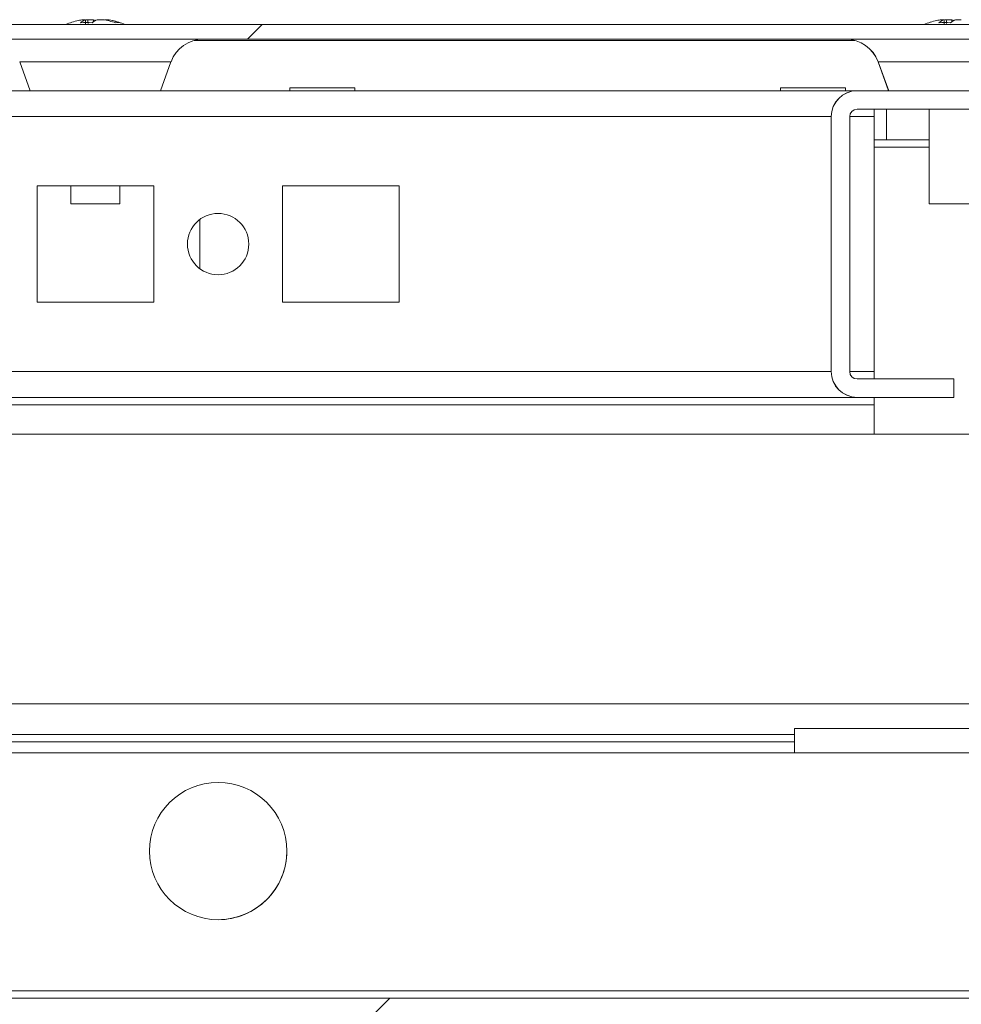
# Model space of a CAD drawing. Units: millimetres. Extents: x -3786 to 4614, y -3385 to 2555.
# Drawn here: x -2638 to -2561, y 1929 to 2009 of the extents above; entities that cross this region are included whole.
import ezdxf

# ---------------------------------------------------------------- set-up
doc = ezdxf.new("R2010")
doc.units = ezdxf.units.MM
doc.header["$LTSCALE"] = 5
pattern_1 = [(45, (-4709.78, 994.5), (-134.704, 134.704), []), (45, (-4619.98, 994.5), (-134.704, 134.704), [])]

msp = doc.modelspace()

# ---------------------------------------------------------------- hatches: boundary and pattern name
at = {"linetype": 'Continuous', "lineweight": 18}
h = msp.add_hatch(dxfattribs=at)
h.set_pattern_fill('ANSI32', scale=20, style=0)
h.set_pattern_definition(pattern_1)
edge = h.paths.add_edge_path(flags=0)
edge.add_line((-2534.922, 2007.362), (-2535.843, 2007.362))
edge.add_line((-2535.843, 2007.362), (-2535.843, 2006.162))
edge.add_line((-2535.843, 2006.162), (-2534.922, 2006.162))
edge.add_arc((-2534.922, 2005.562), 0.6, 80, 90, ccw=False)
edge.add_line((-2534.818, 2006.153), (-2522.34, 2003.953))
edge.add_ellipse((-2522.123, 2005.184), major_axis=(1.25, 0), ratio=1, start_angle=260, end_angle=440)
edge.add_line((-2521.906, 2006.415), (-2534.384, 2008.615))
edge.add_ellipse((-2534.697, 2006.842), major_axis=(1.8, 0), ratio=1, start_angle=80, end_angle=90)
edge.add_line((-2534.697, 2008.642), (-2908.538, 2008.642))
edge.add_ellipse((-2908.538, 2006.842), major_axis=(1.8, 0), ratio=1, start_angle=90, end_angle=100)
edge.add_line((-2908.85, 2008.615), (-2921.328, 2006.415))
edge.add_ellipse((-2921.111, 2005.184), major_axis=(-1.25, 0), ratio=1, start_angle=280, end_angle=460)
edge.add_line((-2920.894, 2003.953), (-2908.416, 2006.153))
edge.add_arc((-2908.312, 2005.562), 0.6, 90, 100, ccw=False)
edge.add_line((-2908.312, 2006.162), (-2907.391, 2006.162))
edge.add_line((-2907.391, 2006.162), (-2907.391, 2007.362))
edge.add_line((-2907.391, 2007.362), (-2908.312, 2007.362))
edge.add_ellipse((-2908.312, 2005.562), major_axis=(1.8, 0), ratio=1, start_angle=90, end_angle=100)
edge.add_line((-2908.624, 2007.335), (-2921.102, 2005.135))
edge.add_arc((-2921.111, 2005.184), 0.05, 100, 280, ccw=False)
edge.add_line((-2921.12, 2005.233), (-2908.642, 2007.433))
edge.add_arc((-2908.538, 2006.842), 0.6, 90, 100, ccw=False)
edge.add_line((-2908.538, 2007.442), (-2908.482, 2007.442))
edge.add_line((-2908.482, 2007.442), (-2534.753, 2007.442))
edge.add_line((-2534.753, 2007.442), (-2534.697, 2007.442))
edge.add_arc((-2534.697, 2006.842), 0.6, 80, 90, ccw=False)
edge.add_line((-2534.593, 2007.433), (-2522.115, 2005.233))
edge.add_arc((-2522.123, 2005.184), 0.05, -100, 80, ccw=False)
edge.add_line((-2522.132, 2005.135), (-2534.61, 2007.335))
edge.add_ellipse((-2534.922, 2005.562), major_axis=(-1.8, 0), ratio=1, start_angle=260, end_angle=270)
h = msp.add_hatch(dxfattribs=at)
h.set_pattern_fill('ANSI32', scale=20, style=0)
h.set_pattern_definition(pattern_1)
edge = h.paths.add_edge_path(flags=0)
edge.add_line((-2571.607, 2001.132), (-2571.607, 1980.332))
edge.add_ellipse((-2569.507, 1980.332), major_axis=(-2.1, 0), ratio=1, start_angle=360, end_angle=450)
edge.add_line((-2569.507, 1978.232), (-2561.607, 1978.232))
edge.add_line((-2561.607, 1978.232), (-2561.607, 1979.732))
edge.add_line((-2561.607, 1979.732), (-2569.507, 1979.732))
edge.add_arc((-2569.507, 1980.332), 0.6, 180, 270, ccw=False)
edge.add_line((-2570.107, 1980.332), (-2570.107, 2001.132))
edge.add_arc((-2569.507, 2001.132), 0.6, 90, 180, ccw=False)
edge.add_line((-2569.507, 2001.732), (-2523.707, 2001.732))
edge.add_arc((-2523.707, 2001.132), 0.6, 0, 90, ccw=False)
edge.add_line((-2523.107, 2001.132), (-2523.107, 1955.332))
edge.add_arc((-2523.707, 1955.332), 0.6, 270, 360, ccw=False)
edge.add_line((-2523.707, 1954.732), (-2544.507, 1954.732))
edge.add_arc((-2544.507, 1955.332), 0.6, 180, 270, ccw=False)
edge.add_line((-2545.107, 1955.332), (-2545.107, 1963.232))
edge.add_line((-2545.107, 1963.232), (-2546.607, 1963.232))
edge.add_line((-2546.607, 1963.232), (-2546.607, 1955.332))
edge.add_ellipse((-2544.507, 1955.332), major_axis=(2.1, 0), ratio=1, start_angle=180, end_angle=270)
edge.add_line((-2544.507, 1953.232), (-2523.707, 1953.232))
edge.add_ellipse((-2523.707, 1955.332), major_axis=(2.1, 0), ratio=1, start_angle=270, end_angle=360)
edge.add_line((-2521.607, 1955.332), (-2521.607, 2001.132))
edge.add_ellipse((-2523.707, 2001.132), major_axis=(2.1, 0), ratio=1, start_angle=360, end_angle=450)
edge.add_line((-2523.707, 2003.232), (-2569.507, 2003.232))
edge.add_ellipse((-2569.507, 2001.132), major_axis=(-2.1, 0), ratio=1, start_angle=270, end_angle=360)
h = msp.add_hatch(dxfattribs=at)
h.set_pattern_fill('ANSI32', scale=20, style=0)
h.set_pattern_definition(pattern_1)
edge = h.paths.add_edge_path(flags=0)
edge.add_line((-2549.207, 1951.232), (-2574.607, 1951.232))
edge.add_line((-2574.607, 1951.232), (-2574.607, 1949.232))
edge.add_line((-2574.607, 1949.232), (-2549.207, 1949.232))
edge.add_arc((-2549.207, 1948.632), 0.6, 0, 90, ccw=False)
edge.add_line((-2548.607, 1948.632), (-2548.607, 1929.832))
edge.add_arc((-2549.207, 1929.832), 0.6, 270, 360, ccw=False)
edge.add_line((-2549.207, 1929.232), (-2894.007, 1929.232))
edge.add_arc((-2894.007, 1929.832), 0.6, 180, 270, ccw=False)
edge.add_line((-2894.607, 1929.832), (-2894.607, 1948.632))
edge.add_arc((-2894.007, 1948.632), 0.6, 90, 180, ccw=False)
edge.add_line((-2894.007, 1949.232), (-2868.607, 1949.232))
edge.add_line((-2868.607, 1949.232), (-2868.607, 1951.232))
edge.add_line((-2868.607, 1951.232), (-2894.007, 1951.232))
edge.add_ellipse((-2894.007, 1948.632), major_axis=(2.6, 0), ratio=1, start_angle=90, end_angle=180)
edge.add_line((-2896.607, 1948.632), (-2896.607, 1929.832))
edge.add_ellipse((-2894.007, 1929.832), major_axis=(2.6, 0), ratio=1, start_angle=180, end_angle=270)
edge.add_line((-2894.007, 1927.232), (-2549.207, 1927.232))
edge.add_ellipse((-2549.207, 1929.832), major_axis=(-2.6, 0), ratio=1, start_angle=90, end_angle=180)
edge.add_line((-2546.607, 1929.832), (-2546.607, 1948.632))
edge.add_ellipse((-2549.207, 1948.632), major_axis=(-2.6, 0), ratio=1, start_angle=180, end_angle=270)

# ---------------------------------------------------------------- linework, layer by layer
at = {"color": 7, "linetype": 'Continuous', "lineweight": 18}
for p, q in [((-2534.697, 2008.642, -268.173), (-2908.538, 2008.642, -268.173)), ((-2632.62, 2009.032, -268.173), (-2632.425, 2009.032, -268.173)), ((-2631.778, 2009.032, -268.173), (-2632.237, 2009.032, -268.173)), ((-2631.778, 2009.032, -268.173), (-2631.784, 2008.842, -268.173)), ((-2631.469, 2009.032, -268.173), (-2631.01, 2009.032, -268.173)), ((-2630.626, 2009.032, -268.173), (-2630.822, 2009.032, -268.173)), ((-2562.619, 2009.032, -268.173), (-2562.614, 2009.032, -268.173)), ((-2562.614, 2009.032, -268.173), (-2562.419, 2009.032, -268.173)), ((-2561.772, 2009.032, -268.173), (-2562.231, 2009.032, -268.173)), ((-2561.772, 2009.032, -268.173), (-2561.778, 2008.842, -268.173)), ((-2561.463, 2009.032, -268.173), (-2561.004, 2009.032, -268.173)), ((-2534.753, 2007.443, -268.173), (-2908.482, 2007.443, -268.173)), ((-2623.564, 2007.343, -268.173), (-2569.681, 2007.343, -268.173)), ((-2637.793, 2005.6, -268.173), (-2636.931, 2003.232, -268.173)), ((-2626.316, 2003.232, -268.173), (-2625.454, 2005.6, -268.173)), ((-2567.792, 2005.6, -268.173), (-2566.93, 2003.232, -268.173)), ((-2567.787, 2005.6, -268.173), (-2566.925, 2003.232, -268.173)), ((-2615.76, 2003.482, -268.173), (-2615.76, 2003.232, -268.173)), ((-2615.76, 2003.482, -268.173), (-2610.46, 2003.482, -268.173)), ((-2610.46, 2003.232, -268.173), (-2610.46, 2003.482, -268.173)), ((-2575.76, 2003.482, -268.173), (-2575.76, 2003.232, -268.173)), ((-2575.76, 2003.482, -268.173), (-2570.46, 2003.482, -268.173)), ((-2570.46, 2003.232, -268.173), (-2570.46, 2003.482, -268.173)), ((-2569.51, 2003.232, -268.173), (-2873.707, 2003.232, -268.173)), ((-2569.507, 2003.232, -268.173), (-2569.51, 2003.232, -268.173)), ((-2569.507, 2003.232, -268.173), (-2523.707, 2003.232, -268.173)), ((-2571.607, 2001.132, -268.173), (-2571.61, 2001.132, -268.173)), ((-2571.61, 1993.232, -268.173), (-2571.61, 2001.132, -268.173)), ((-2571.607, 1980.332, -268.173), (-2571.607, 2001.132, -268.173)), ((-2570.107, 2001.132, -268.173), (-2570.107, 1980.332, -268.173)), ((-2523.707, 2001.732, -268.173), (-2569.507, 2001.732, -268.173)), ((-2568.11, 2001.132, -268.173), (-2568.11, 2001.732, -268.173)), ((-2568.11, 2001.132, -268.173), (-2568.11, 1980.332, -268.173)), ((-2567.11, 2001.732, -268.173), (-2567.11, 1999.232, -268.173)), ((-2567.11, 2001.732, -268.173), (-2567.11, 1999.232, -268.173)), ((-2563.622, 2001.732, -268.173), (-2563.622, 1994.011, -268.173)), ((-2563.617, 2001.732, -268.173), (-2563.617, 1994.011, -268.173)), ((-2568.11, 1999.232, -268.173), (-2567.11, 1999.232, -268.173)), ((-2567.11, 1999.232, -268.173), (-2567.11, 1999.232, -268.173)), ((-2567.11, 1999.232, -268.173), (-2563.622, 1999.232, -268.173)), ((-2626.86, 1995.482, -268.173), (-2636.36, 1995.482, -268.173)), ((-2636.36, 1995.482, -268.173), (-2636.36, 1985.982, -268.173)), ((-2633.623, 1995.482, -268.173), (-2633.623, 1994.011, -268.173)), ((-2629.623, 1994.011, -268.173), (-2629.623, 1995.482, -268.173)), ((-2626.86, 1985.982, -268.173), (-2626.86, 1995.482, -268.173)), ((-2626.86, 1985.982, -268.173), (-2626.86, 1995.482, -268.173)), ((-2626.86, 1995.482, -268.173), (-2626.86, 1995.482, -268.173)), ((-2606.86, 1995.482, -268.173), (-2616.36, 1995.482, -268.173)), ((-2616.36, 1995.482, -268.173), (-2616.36, 1985.982, -268.173)), ((-2606.86, 1985.982, -268.173), (-2606.86, 1995.482, -268.173)), ((-2606.86, 1985.982, -268.173), (-2606.86, 1995.482, -268.173)), ((-2606.86, 1995.482, -268.173), (-2606.86, 1995.482, -268.173)), ((-2571.61, 1985.982, -268.173), (-2571.61, 1995.482, -268.173)), ((-2571.61, 1995.482, -268.173), (-2571.61, 1995.482, -268.173)), ((-2571.61, 1995.482, -268.173), (-2571.61, 1985.982, -268.173)), ((-2571.61, 1985.982, -268.173), (-2571.61, 1995.482, -268.173)), ((-2571.61, 1995.482, -268.173), (-2571.61, 1995.482, -268.173)), ((-2571.61, 1995.482, -268.173), (-2571.61, 1985.982, -268.173)), ((-2571.608, 1995.482, -268.173), (-2571.609, 1995.482, -268.173)), ((-2571.609, 1995.482, -268.173), (-2571.609, 1985.982, -268.173)), ((-2571.609, 1985.982, -268.173), (-2571.609, 1995.482, -268.173)), ((-2571.609, 1995.482, -268.173), (-2571.609, 1995.482, -268.173)), ((-2571.609, 1995.482, -268.173), (-2571.609, 1985.982, -268.173)), ((-2571.609, 1985.982, -268.173), (-2571.609, 1995.482, -268.173)), ((-2571.609, 1995.482, -268.173), (-2571.609, 1995.482, -268.173)), ((-2571.609, 1995.482, -268.173), (-2571.609, 1985.982, -268.173)), ((-2571.609, 1985.982, -268.173), (-2571.609, 1995.482, -268.173)), ((-2571.609, 1995.482, -268.173), (-2571.609, 1995.482, -268.173)), ((-2571.609, 1995.482, -268.173), (-2571.609, 1985.982, -268.173)), ((-2571.609, 1985.982, -268.173), (-2571.609, 1995.482, -268.173)), ((-2571.609, 1995.482, -268.173), (-2571.609, 1995.482, -268.173)), ((-2571.609, 1995.482, -268.173), (-2571.609, 1985.982, -268.173)), ((-2571.609, 1985.982, -268.173), (-2571.609, 1995.482, -268.173)), ((-2571.609, 1995.482, -268.173), (-2571.609, 1995.482, -268.173)), ((-2571.609, 1995.482, -268.173), (-2571.609, 1985.982, -268.173)), ((-2571.609, 1985.982, -268.173), (-2571.609, 1995.482, -268.173)), ((-2571.609, 1995.482, -268.173), (-2571.609, 1995.482, -268.173)), ((-2571.609, 1995.482, -268.173), (-2571.609, 1985.982, -268.173)), ((-2571.607, 1995.482, -268.173), (-2571.608, 1995.482, -268.173)), ((-2571.608, 1995.482, -268.173), (-2571.608, 1985.982, -268.173)), ((-2571.608, 1985.982, -268.173), (-2571.608, 1995.482, -268.173)), ((-2571.608, 1995.482, -268.173), (-2571.608, 1995.482, -268.173)), ((-2571.608, 1995.482, -268.173), (-2571.608, 1985.982, -268.173)), ((-2571.608, 1985.982, -268.173), (-2571.608, 1995.482, -268.173)), ((-2571.608, 1995.482, -268.173), (-2571.608, 1995.482, -268.173)), ((-2571.608, 1995.482, -268.173), (-2571.608, 1985.982, -268.173)), ((-2571.608, 1985.982, -268.173), (-2571.608, 1995.482, -268.173)), ((-2571.608, 1995.482, -268.173), (-2571.608, 1995.482, -268.173)), ((-2571.608, 1995.482, -268.173), (-2571.608, 1985.982, -268.173)), ((-2571.608, 1985.982, -268.173), (-2571.608, 1995.482, -268.173)), ((-2571.608, 1995.482, -268.173), (-2571.608, 1995.482, -268.173)), ((-2571.608, 1995.482, -268.173), (-2571.608, 1985.982, -268.173)), ((-2571.608, 1985.982, -268.173), (-2571.608, 1995.482, -268.173)), ((-2571.608, 1995.482, -268.173), (-2571.608, 1995.482, -268.173)), ((-2571.608, 1995.482, -268.173), (-2571.608, 1985.982, -268.173)), ((-2571.608, 1985.982, -268.173), (-2571.608, 1995.482, -268.173)), ((-2571.608, 1995.482, -268.173), (-2571.608, 1995.482, -268.173)), ((-2571.608, 1995.482, -268.173), (-2571.608, 1985.982, -268.173)), ((-2571.608, 1985.982, -268.173), (-2571.608, 1995.482, -268.173)), ((-2571.607, 1985.982, -268.173), (-2571.607, 1995.482, -268.173)), ((-2571.607, 1995.482, -268.173), (-2571.607, 1995.482, -268.173)), ((-2571.607, 1995.482, -268.173), (-2571.607, 1985.982, -268.173)), ((-2571.607, 1985.982, -268.173), (-2571.607, 1995.482, -268.173)), ((-2571.607, 1995.482, -268.173), (-2571.607, 1995.482, -268.173)), ((-2571.607, 1995.482, -268.173), (-2571.607, 1985.982, -268.173)), ((-2571.607, 1985.982, -268.173), (-2571.607, 1995.482, -268.173)), ((-2571.607, 1995.482, -268.173), (-2571.607, 1995.482, -268.173)), ((-2571.607, 1995.482, -268.173), (-2571.607, 1985.982, -268.173)), ((-2571.607, 1985.982, -268.173), (-2571.607, 1995.482, -268.173)), ((-2571.607, 1995.482, -268.173), (-2571.607, 1995.482, -268.173)), ((-2571.607, 1995.482, -268.173), (-2571.607, 1985.982, -268.173)), ((-2571.607, 1985.982, -268.173), (-2571.607, 1995.482, -268.173)), ((-2633.623, 1994.011, -268.173), (-2632.369, 1994.011, -268.173)), ((-2632.369, 1994.011, -268.173), (-2629.623, 1994.011, -268.173)), ((-2563.622, 1994.011, -268.173), (-2563.617, 1994.011, -268.173)), ((-2563.617, 1994.011, -268.173), (-2562.363, 1994.011, -268.173)), ((-2562.363, 1994.011, -268.173), (-2559.617, 1994.011, -268.173)), ((-2623.11, 1988.732, -268.173), (-2623.11, 1992.732, -268.173)), ((-2623.11, 1988.732, -268.173), (-2623.11, 1992.732, -268.173)), ((-2623.11, 1988.732, -268.173), (-2623.11, 1992.732, -268.173)), ((-2623.11, 1992.732, -268.173), (-2623.11, 1988.732, -268.173)), ((-2571.61, 1980.332, -268.173), (-2571.61, 1988.232, -268.173)), ((-2636.36, 1985.982, -268.173), (-2626.86, 1985.982, -268.173)), ((-2626.86, 1985.982, -268.173), (-2626.86, 1985.982, -268.173)), ((-2616.36, 1985.982, -268.173), (-2606.86, 1985.982, -268.173)), ((-2606.86, 1985.982, -268.173), (-2606.86, 1985.982, -268.173)), ((-2571.61, 1985.982, -268.173), (-2571.61, 1985.982, -268.173)), ((-2571.61, 1985.982, -268.173), (-2571.61, 1985.982, -268.173)), ((-2571.609, 1985.982, -268.173), (-2571.608, 1985.982, -268.173)), ((-2571.609, 1985.982, -268.173), (-2571.609, 1985.982, -268.173)), ((-2571.609, 1985.982, -268.173), (-2571.609, 1985.982, -268.173)), ((-2571.609, 1985.982, -268.173), (-2571.609, 1985.982, -268.173)), ((-2571.609, 1985.982, -268.173), (-2571.609, 1985.982, -268.173)), ((-2571.609, 1985.982, -268.173), (-2571.609, 1985.982, -268.173)), ((-2571.609, 1985.982, -268.173), (-2571.609, 1985.982, -268.173)), ((-2571.608, 1985.982, -268.173), (-2571.607, 1985.982, -268.173)), ((-2571.608, 1985.982, -268.173), (-2571.608, 1985.982, -268.173)), ((-2571.608, 1985.982, -268.173), (-2571.608, 1985.982, -268.173)), ((-2571.608, 1985.982, -268.173), (-2571.608, 1985.982, -268.173)), ((-2571.608, 1985.982, -268.173), (-2571.608, 1985.982, -268.173)), ((-2571.608, 1985.982, -268.173), (-2571.608, 1985.982, -268.173)), ((-2571.608, 1985.982, -268.173), (-2571.608, 1985.982, -268.173)), ((-2571.607, 1985.982, -268.173), (-2571.607, 1985.982, -268.173)), ((-2571.607, 1985.982, -268.173), (-2571.607, 1985.982, -268.173)), ((-2571.607, 1985.982, -268.173), (-2571.607, 1985.982, -268.173)), ((-2571.607, 1985.982, -268.173), (-2571.607, 1985.982, -268.173)), ((-2571.607, 1980.332, -268.173), (-2571.61, 1980.332, -268.173)), ((-2568.11, 1979.732, -268.173), (-2568.11, 1980.332, -268.173)), ((-2569.507, 1979.732, -268.173), (-2561.607, 1979.732, -268.173)), ((-2561.607, 1979.732, -268.173), (-2561.607, 1978.232, -268.173)), ((-2873.707, 1978.232, -268.173), (-2569.51, 1978.232, -268.173)), ((-2602.55, 1978.232, -268.173), (-2602.55, 1978.232, -268.173)), ((-2569.507, 1978.232, -268.173), (-2569.51, 1978.232, -268.173)), ((-2561.607, 1978.232, -268.173), (-2569.507, 1978.232, -268.173)), ((-2568.11, 1977.632, -268.173), (-2875.11, 1977.632, -268.173)), ((-2568.11, 1975.232, -268.173), (-2568.11, 1977.632, -268.173)), ((-2548.11, 1975.232, -268.173), (-2892.11, 1975.232, -268.173)), ((-2546.61, 1953.232, -268.173), (-2896.609, 1953.232, -268.173)), ((-2574.61, 1950.732, -268.173), (-2868.607, 1950.732, -268.173)), ((-2574.607, 1951.232, -268.173), (-2574.61, 1951.232, -268.173)), ((-2574.61, 1950.732, -268.173), (-2574.61, 1949.232, -268.173)), ((-2574.607, 1951.232, -268.173), (-2574.607, 1949.232, -268.173)), ((-2574.607, 1951.232, -268.173), (-2549.207, 1951.232, -268.173)), ((-2868.607, 1949.232, -268.173), (-2574.61, 1949.232, -268.173)), ((-2574.607, 1949.232, -268.173), (-2574.61, 1949.232, -268.173)), ((-2574.607, 1949.232, -268.173), (-2549.207, 1949.232, -268.173)), ((-2550.21, 1929.832, -268.173), (-2893.01, 1929.832, -268.173)), ((-2549.207, 1929.232, -268.173), (-2894.007, 1929.232, -268.173))]:
    msp.add_line(p, q, dxfattribs=at)
at = {"color": 8, "linetype": 'Continuous', "lineweight": 18}
for p, q in [((-2637.793, 2005.6, -268.173), (-2625.454, 2005.6, -268.173)), ((-2567.787, 2005.6, -268.173), (-2567.792, 2005.6, -268.173)), ((-2567.787, 2005.6, -268.173), (-2555.448, 2005.6, -268.173)), ((-2571.61, 2001.132, -268.173), (-2871.607, 2001.132, -268.173)), ((-2568.11, 2001.132, -268.173), (-2570.107, 2001.132, -268.173)), ((-2568.11, 1998.632, -268.173), (-2563.622, 1998.632, -268.173)), ((-2571.61, 1980.332, -268.173), (-2871.607, 1980.332, -268.173)), ((-2568.11, 1980.332, -268.173), (-2570.107, 1980.332, -268.173)), ((-2574.61, 1950.132, -268.173), (-2868.607, 1950.132, -268.173))]:
    msp.add_line(p, q, dxfattribs=at)
at = {"color": 7, "linetype": 'Continuous', "lineweight": 18, "elevation": -268.173, "flags": 128}
for points in [[(-2632.237, 2009.032), (-2632.368, 2009.011), (-2632.426, 2009.001)], [(-2562.236, 2009.032), (-2562.367, 2009.011), (-2562.42, 2009.002)], [(-2562.231, 2009.032), (-2562.362, 2009.011), (-2562.42, 2009.001)], [(-2571.61, 1988.232), (-2571.61, 1988.383), (-2571.61, 1988.817), (-2571.61, 1989.482), (-2571.61, 1990.298), (-2571.61, 1991.166), (-2571.61, 1991.982), (-2571.61, 1992.647), (-2571.61, 1993.081), (-2571.61, 1993.232)], [(-2571.61, 1988.232), (-2571.61, 1988.383), (-2571.61, 1988.817), (-2571.61, 1989.482), (-2571.61, 1990.298), (-2571.61, 1991.166), (-2571.61, 1991.982), (-2571.61, 1992.647), (-2571.61, 1993.081), (-2571.61, 1993.232), (-2571.61, 1993.081), (-2571.61, 1992.647), (-2571.61, 1991.982), (-2571.61, 1991.166), (-2571.61, 1990.298), (-2571.61, 1989.482), (-2571.61, 1988.817), (-2571.61, 1988.383), (-2571.61, 1988.232)], [(-2571.609, 1988.232), (-2571.609, 1988.383), (-2571.609, 1988.817), (-2571.609, 1989.482), (-2571.609, 1990.298), (-2571.609, 1991.166), (-2571.609, 1991.982), (-2571.609, 1992.647), (-2571.609, 1993.081), (-2571.609, 1993.232), (-2571.609, 1993.081), (-2571.609, 1992.647), (-2571.609, 1991.982), (-2571.609, 1991.166), (-2571.609, 1990.298), (-2571.609, 1989.482), (-2571.609, 1988.817), (-2571.609, 1988.383), (-2571.609, 1988.232)], [(-2571.609, 1988.232), (-2571.609, 1988.383), (-2571.609, 1988.817), (-2571.609, 1989.482), (-2571.609, 1990.298), (-2571.609, 1991.166), (-2571.609, 1991.982), (-2571.609, 1992.647), (-2571.609, 1993.081), (-2571.609, 1993.232), (-2571.609, 1993.081), (-2571.609, 1992.647), (-2571.609, 1991.982), (-2571.609, 1991.166), (-2571.609, 1990.298), (-2571.609, 1989.482), (-2571.609, 1988.817), (-2571.609, 1988.383), (-2571.609, 1988.232)], [(-2571.609, 1988.232), (-2571.609, 1988.383), (-2571.609, 1988.817), (-2571.609, 1989.482), (-2571.609, 1990.298), (-2571.609, 1991.166), (-2571.609, 1991.982), (-2571.609, 1992.647), (-2571.609, 1993.081), (-2571.609, 1993.232), (-2571.609, 1993.081), (-2571.609, 1992.647), (-2571.609, 1991.982), (-2571.609, 1991.166), (-2571.609, 1990.298), (-2571.609, 1989.482), (-2571.609, 1988.817), (-2571.609, 1988.383), (-2571.609, 1988.232)], [(-2571.609, 1988.232), (-2571.609, 1988.383), (-2571.609, 1988.817), (-2571.609, 1989.482), (-2571.609, 1990.298), (-2571.609, 1991.166), (-2571.609, 1991.982), (-2571.609, 1992.647), (-2571.609, 1993.081), (-2571.609, 1993.232), (-2571.609, 1993.081), (-2571.609, 1992.647), (-2571.609, 1991.982), (-2571.609, 1991.166), (-2571.609, 1990.298), (-2571.609, 1989.482), (-2571.609, 1988.817), (-2571.609, 1988.383), (-2571.609, 1988.232)], [(-2571.609, 1988.232), (-2571.609, 1988.383), (-2571.609, 1988.817), (-2571.609, 1989.482), (-2571.609, 1990.298), (-2571.609, 1991.166), (-2571.609, 1991.982), (-2571.609, 1992.647), (-2571.609, 1993.081), (-2571.609, 1993.232), (-2571.609, 1993.081), (-2571.609, 1992.647), (-2571.609, 1991.982), (-2571.609, 1991.166), (-2571.609, 1990.298), (-2571.609, 1989.482), (-2571.609, 1988.817), (-2571.609, 1988.383), (-2571.609, 1988.232)], [(-2571.609, 1988.232), (-2571.609, 1988.383), (-2571.609, 1988.817), (-2571.609, 1989.482), (-2571.609, 1990.298), (-2571.609, 1991.166), (-2571.609, 1991.982), (-2571.609, 1992.647), (-2571.609, 1993.081), (-2571.609, 1993.232), (-2571.609, 1993.081), (-2571.609, 1992.647), (-2571.609, 1991.982), (-2571.609, 1991.166), (-2571.609, 1990.298), (-2571.609, 1989.482), (-2571.609, 1988.817), (-2571.609, 1988.383), (-2571.609, 1988.232)], [(-2571.609, 1988.232), (-2571.609, 1988.383), (-2571.609, 1988.817), (-2571.609, 1989.482), (-2571.609, 1990.298), (-2571.609, 1991.166), (-2571.609, 1991.982), (-2571.609, 1992.647), (-2571.609, 1993.081), (-2571.609, 1993.232), (-2571.609, 1993.081), (-2571.609, 1992.647), (-2571.609, 1991.982), (-2571.609, 1991.166), (-2571.609, 1990.298), (-2571.609, 1989.482), (-2571.609, 1988.817), (-2571.609, 1988.383), (-2571.609, 1988.232)], [(-2571.608, 1988.232), (-2571.608, 1988.383), (-2571.608, 1988.817), (-2571.608, 1989.482), (-2571.608, 1990.298), (-2571.608, 1991.166), (-2571.608, 1991.982), (-2571.608, 1992.647), (-2571.608, 1993.081), (-2571.608, 1993.232), (-2571.608, 1993.081), (-2571.608, 1992.647), (-2571.608, 1991.982), (-2571.608, 1991.166), (-2571.608, 1990.298), (-2571.608, 1989.482), (-2571.608, 1988.817), (-2571.608, 1988.383), (-2571.608, 1988.232)], [(-2571.608, 1988.232), (-2571.608, 1988.383), (-2571.608, 1988.817), (-2571.608, 1989.482), (-2571.608, 1990.298), (-2571.608, 1991.166), (-2571.608, 1991.982), (-2571.608, 1992.647), (-2571.608, 1993.081), (-2571.608, 1993.232), (-2571.608, 1993.081), (-2571.608, 1992.647), (-2571.608, 1991.982), (-2571.608, 1991.166), (-2571.608, 1990.298), (-2571.608, 1989.482), (-2571.608, 1988.817), (-2571.608, 1988.383), (-2571.608, 1988.232)], [(-2571.608, 1988.232), (-2571.608, 1988.383), (-2571.608, 1988.817), (-2571.608, 1989.482), (-2571.608, 1990.298), (-2571.608, 1991.166), (-2571.608, 1991.982), (-2571.608, 1992.647), (-2571.608, 1993.081), (-2571.608, 1993.232), (-2571.608, 1993.081), (-2571.608, 1992.647), (-2571.608, 1991.982), (-2571.608, 1991.166), (-2571.608, 1990.298), (-2571.608, 1989.482), (-2571.608, 1988.817), (-2571.608, 1988.383), (-2571.608, 1988.232)], [(-2571.608, 1988.232), (-2571.608, 1988.383), (-2571.608, 1988.817), (-2571.608, 1989.482), (-2571.608, 1990.298), (-2571.608, 1991.166), (-2571.608, 1991.982), (-2571.608, 1992.647), (-2571.608, 1993.081), (-2571.608, 1993.232), (-2571.608, 1993.081), (-2571.608, 1992.647), (-2571.608, 1991.982), (-2571.608, 1991.166), (-2571.608, 1990.298), (-2571.608, 1989.482), (-2571.608, 1988.817), (-2571.608, 1988.383), (-2571.608, 1988.232)], [(-2571.608, 1988.232), (-2571.608, 1988.383), (-2571.608, 1988.817), (-2571.608, 1989.482), (-2571.608, 1990.298), (-2571.608, 1991.166), (-2571.608, 1991.982), (-2571.608, 1992.647), (-2571.608, 1993.081), (-2571.608, 1993.232), (-2571.608, 1993.081), (-2571.608, 1992.647), (-2571.608, 1991.982), (-2571.608, 1991.166), (-2571.608, 1990.298), (-2571.608, 1989.482), (-2571.608, 1988.817), (-2571.608, 1988.383), (-2571.608, 1988.232)], [(-2571.608, 1988.232), (-2571.608, 1988.383), (-2571.608, 1988.817), (-2571.608, 1989.482), (-2571.608, 1990.298), (-2571.608, 1991.166), (-2571.608, 1991.982), (-2571.608, 1992.647), (-2571.608, 1993.081), (-2571.608, 1993.232), (-2571.608, 1993.081), (-2571.608, 1992.647), (-2571.608, 1991.982), (-2571.608, 1991.166), (-2571.608, 1990.298), (-2571.608, 1989.482), (-2571.608, 1988.817), (-2571.608, 1988.383), (-2571.608, 1988.232)], [(-2571.608, 1988.232), (-2571.608, 1988.383), (-2571.608, 1988.817), (-2571.608, 1989.482), (-2571.608, 1990.298), (-2571.608, 1991.166), (-2571.608, 1991.982), (-2571.608, 1992.647), (-2571.608, 1993.081), (-2571.608, 1993.232), (-2571.608, 1993.081), (-2571.608, 1992.647), (-2571.608, 1991.982), (-2571.608, 1991.166), (-2571.608, 1990.298), (-2571.608, 1989.482), (-2571.608, 1988.817), (-2571.608, 1988.383), (-2571.608, 1988.232)], [(-2571.607, 1988.232), (-2571.607, 1988.383), (-2571.607, 1988.817), (-2571.607, 1989.482), (-2571.607, 1990.298), (-2571.607, 1991.166), (-2571.607, 1991.982), (-2571.607, 1992.647), (-2571.607, 1993.081), (-2571.607, 1993.232), (-2571.607, 1993.081), (-2571.607, 1992.647), (-2571.607, 1991.982), (-2571.607, 1991.166), (-2571.607, 1990.298), (-2571.607, 1989.482), (-2571.607, 1988.817), (-2571.607, 1988.383), (-2571.607, 1988.232)], [(-2571.607, 1988.232), (-2571.607, 1988.383), (-2571.607, 1988.817), (-2571.607, 1989.482), (-2571.607, 1990.298), (-2571.607, 1991.166), (-2571.607, 1991.982), (-2571.607, 1992.647), (-2571.607, 1993.081), (-2571.607, 1993.232), (-2571.607, 1993.081), (-2571.607, 1992.647), (-2571.607, 1991.982), (-2571.607, 1991.166), (-2571.607, 1990.298), (-2571.607, 1989.482), (-2571.607, 1988.817), (-2571.607, 1988.383), (-2571.607, 1988.232)], [(-2571.607, 1988.232), (-2571.607, 1988.383), (-2571.607, 1988.817), (-2571.607, 1989.482), (-2571.607, 1990.298), (-2571.607, 1991.166), (-2571.607, 1991.982), (-2571.607, 1992.647), (-2571.607, 1993.081), (-2571.607, 1993.232), (-2571.607, 1993.081), (-2571.607, 1992.647), (-2571.607, 1991.982), (-2571.607, 1991.166), (-2571.607, 1990.298), (-2571.607, 1989.482), (-2571.607, 1988.817), (-2571.607, 1988.383), (-2571.607, 1988.232)], [(-2571.607, 1988.232), (-2571.607, 1988.383), (-2571.607, 1988.817), (-2571.607, 1989.482), (-2571.607, 1990.298), (-2571.607, 1991.166), (-2571.607, 1991.982), (-2571.607, 1992.647), (-2571.607, 1993.081), (-2571.607, 1993.232), (-2571.607, 1993.081), (-2571.607, 1992.647), (-2571.607, 1991.982), (-2571.607, 1991.166), (-2571.607, 1990.298), (-2571.607, 1989.482), (-2571.607, 1988.817), (-2571.607, 1988.383), (-2571.607, 1988.232)], [(-2568.11, 1977.632), (-2568.11, 1977.749), (-2568.11, 1977.862), (-2568.11, 1977.965), (-2568.11, 1978.056), (-2568.11, 1978.131), (-2568.11, 1978.186), (-2568.11, 1978.221), (-2568.11, 1978.232)]]:
    msp.add_lwpolyline(points, dxfattribs=at)
at = {"color": 7, "linetype": 'Continuous', "lineweight": 18}
for centre, radius in [((-2621.61, 1990.732, -268.173), 2.5), ((-2621.61, 1941.232, -268.173), 5.6)]:
    msp.add_circle(centre, radius, dxfattribs=at)
for centre, radius, start, end in [((-2631.623, 2002.611, -268.173), 6.5, 102.27583, 111.87674), ((-2631.81, 2003.466, -268.173), 5.624, 98.29033, 102.27523), ((-2631.945, 2007.774, -268.173), 1.346, 110.8765, 131.72385), ((-2632.363, 2002.615, -268.173), 6.183, 85.56667, 94.43333), ((-2630.989, 2007.774, -268.173), 1.346, 110.87769, 131.72266), ((-2632.17, 2007.958, -268.173), 1.144, 61.43577, 69.93885), ((-2631.826, 2003.442, -268.173), 5.649, 70.86131, 81.69708), ((-2631.442, 2003.442, -268.173), 5.649, 70.86131, 81.69708), ((-2631.623, 2002.611, -268.173), 6.5, 68.12326, 77.72417), ((-2629.782, 2007.793, -268.173), 1.004, 78.98483, 101.01517), ((-2561.622, 2002.611, -268.173), 6.5, 102.27583, 111.87674), ((-2561.617, 2002.611, -268.173), 6.5, 102.27583, 111.87674), ((-2561.809, 2003.471, -268.173), 5.619, 98.28856, 102.27701), ((-2561.804, 2003.471, -268.173), 5.619, 98.28856, 102.27701), ((-2561.939, 2007.774, -268.173), 1.346, 110.87622, 131.72231), ((-2562.357, 2002.615, -268.173), 6.183, 85.56671, 94.43329), ((-2560.983, 2007.774, -268.173), 1.346, 110.87622, 131.72231), ((-2562.164, 2007.958, -268.173), 1.144, 61.43577, 69.93885), ((-2561.076, 2007.96, -268.173), 1.141, 110.05533, 118.44031), ((-2622.822, 2004.642, -268.173), 2.8, 90, 160), ((-2570.423, 2004.642, -268.173), 2.8, 20, 90), ((-2570.418, 2004.642, -268.173), 2.8, 20, 90), ((-2569.51, 2001.132, -268.173), 2.1, 90, 179.99152), ((-2569.507, 2001.132, -268.173), 2.1, 90, 180), ((-2569.507, 2001.132, -268.173), 0.6, 90, 180), ((-2621.61, 1990.732, -268.173), 2.5, 270, 90), ((-2569.51, 1980.332, -268.173), 2.1, 180.00848, 270), ((-2569.507, 1980.332, -268.173), 2.1, 180, 270), ((-2569.507, 1980.332, -268.173), 0.6, 180, 270), ((-2621.61, 1941.232, -268.173), 5.6, 0.00848, 90), ((-2621.61, 1941.232, -268.173), 5.6, 270, 90), ((-2621.61, 1941.232, -268.173), 5.6, 270, 0.00848)]:
    msp.add_arc(centre, radius, start, end, dxfattribs=at)
for points, knots in [([(-2632.413, 2008.642, -268.173), (-2632.414, 2008.687, -268.173), (-2632.418, 2008.817, -268.173), (-2632.422, 2008.946, -268.173), (-2632.425, 2009.032, -268.173)], [0, 0, 0, 0, 0.341345, 1, 1, 1, 1]), ([(-2632.214, 2008.732, -268.173), (-2632.215, 2008.747, -268.173), (-2632.223, 2008.846, -268.173), (-2632.23, 2008.946, -268.173), (-2632.237, 2009.032, -268.173)], [0, 0, 0, 0, 0.144207, 1, 1, 1, 1]), ([(-2562.407, 2008.642, -268.173), (-2562.408, 2008.687, -268.173), (-2562.412, 2008.817, -268.173), (-2562.416, 2008.946, -268.173), (-2562.419, 2009.032, -268.173)], [0, 0, 0, 0, 0.341345, 1, 1, 1, 1]), ([(-2562.208, 2008.732, -268.173), (-2562.209, 2008.747, -268.173), (-2562.217, 2008.846, -268.173), (-2562.224, 2008.946, -268.173), (-2562.231, 2009.032, -268.173)], [0, 0, 0, 0, 0.144204, 1, 1, 1, 1])]:
    msp.add_open_spline(points, degree=3, knots=knots, dxfattribs=at)

doc.saveas('drawing.dxf')
